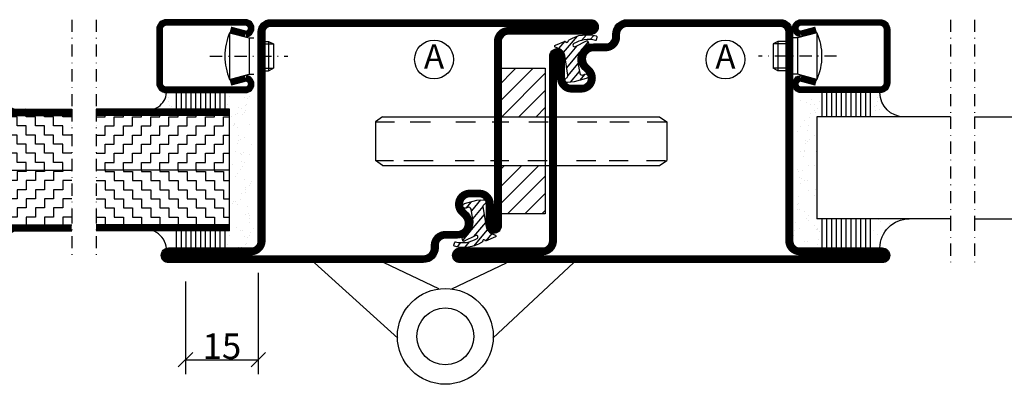
# Model space of a CAD drawing. Extents: x -20 to 1640, y -20 to 1170.
# Drawn here: x 577 to 780, y 240 to 315 of the extents above; entities that cross this region are included whole.
import ezdxf
from ezdxf.enums import TextEntityAlignment as Align

# ---------------------------------------------------------------- set-up
doc = ezdxf.new("R2010")
doc.units = 0
doc.header["$LTSCALE"] = 5
doc.header["$MEASUREMENT"] = 0
doc.header["$PDMODE"] = 35
doc.linetypes.add('DASHDOT', pattern=[1, 0.5, -0.25, 0, -0.25])
doc.layers.get('0').update_dxf_attribs({"linetype": 'CONTINUOUS'})
doc.layers.get('DEFPOINTS').update_dxf_attribs({"linetype": 'CONTINUOUS'})
for name, color, linetype in [('CENTRUM', 3, 'DASHDOT'), ('DIMENSION', 2, 'CONTINUOUS'), ('FOGNINGB', 5, 'CONTINUOUS'), ('FOGNINGR', 1, 'CONTINUOUS'), ('GLAS_MED_FOGNING', 2, 'CONTINUOUS'), ('SPKONTUR', 7, 'CONTINUOUS'), ('STALPROFIL', 1, 'CONTINUOUS'), ('TEXT', 6, 'CONTINUOUS')]:
    doc.layers.add(name, color=color, linetype=linetype)
doc.styles.add('ISO', font='ISO.SHX')
doc.styles.get("Standard").update_dxf_attribs({"font": 'ROMANS.SHX', "width": 0.8})
doc.dimstyles.get("Standard").update_dxf_attribs({"dimtxt": 0.18, "dimasz": 0.18, "dimexe": 0.18, "dimexo": 0.0625, "dimgap": 0.09, "dimtad": 0, "dimtih": 1, "dimtoh": 1, "dimdec": 4, "dimzin": 0, "dimtxsty": 'STANDARD', "dimcen": 0.09, "dimazin": 3, "dimtfac": 1, "dimtdec": 4, "dimtofl": 0, "dimtmove": 0, "dimatfit": 3, "dimtolj": 1, "dimtzin": 0})

# ---------------------------------------------------------------- blocks, each defined once
blk = doc.blocks.new('*X18')
at = {"color": 0}
for p, q in [((417.857133, 313.240535), (420.696467, 316.624321)), ((421.575811, 315.727628), (422.569739, 316.912145)), ((423.349042, 315.896228), (424.080112, 316.767482)), ((416.898348, 314.042554), (418.169933, 315.55797)), ((418.226804, 311.736438), (420.663771, 314.640701)), ((422.064957, 314.365914), (422.918328, 315.382923)), ((418.490967, 310.1066), (421.167604, 313.296491)), ((418.751032, 308.471878), (420.838188, 310.959254)), ((419.246616, 307.117837), (421.130916, 309.363458)), ((421.204244, 307.506193), (422.301392, 308.813723))]:
    blk.add_line(p, q, dxfattribs=at)
blk = doc.blocks.new('SP40035')
at = {"layer": 'GLAS_MED_FOGNING'}
blk.add_lwpolyline([(-8.852065, 19.196423), (-10.983077, 18.805517, 0.47758), (-11.354779, 18.122322), (-11.210724, 17.774669, -1.066974), (-12.133919, 17.460466), (-12.812762, 19.979168), (-12.932189, 21.311463, -0.851446), (-11.997323, 21.549707, 0.34625), (-11.453027, 21.25625), (-7.402831, 21.912702, 0.253088), (-6.011592, 22.97609), (-5.634511, 23.850525, -0.653084), (-5.268363, 23.84175), (-4.427123, 21.793776, 0.887127), (-4.462387, 21.199099, -0.212108), (-4.126593, 20.970977, -0.212173), (-3.3563, 15.420463, -0.418069), (-3.606337, 15.284328), (-4.191267, 15.461041, -0.397156), (-4.259603, 15.580033, 0.194939), (-4.934258, 20.036515, 1.053912), (-5.530639, 19.674495), (-4.379492, 17.401862, -0.459605), (-4.495679, 17.121417), (-4.998564, 16.956773, -0.312484), (-5.107704, 16.989264, 0.373013), (-9.018037, 19.165978)], format="xyb", dxfattribs=at)
at = {"layer": 'GLAS_MED_FOGNING', "rotation": 270}
blk.add_blockref('*X18', (-320, 440), dxfattribs=at)
blk = doc.blocks.new('SP35012')
at = {"layer": 'SPKONTUR'}
blk.add_lwpolyline([(-7.99, 19), (-8, 19, -0.414214), (-5, 16), (-5, 13.5, 0.414214), (-3.5, 12), (-3, 12, -0.414214), (0, 9), (0, -22.5, -0.414214), (-2.5, -25), (-25, -25), (-45.5, -25, 0.414214), (-47, -26.5), (-47, -43.5, -0.414214), (-48.5, -45), (-48.501, -45, -0.414214), (-50, -43.501), (-50, 0), (-50, 43.501, -0.414214), (-48.501, 45), (-48.5, 45, -0.414214), (-47, 43.5), (-47, 26.5, 0.414214), (-45.5, 25), (-25, 25), (-13.5, 25), (-7.499, 25, -0.414214), (-6, 23.501), (-6, 23.5, -0.414214), (-7.5, 22), (-12, 22, 0.414214), (-13.5, 20.5), (-13.5, 18.5, 0.414214), (-12, 17, 0.198912), (-10.93934, 17.43934), (-10.257359, 18.12132, -0.198912), (-8.136039, 19), (-8, 19)], format="xyb", dxfattribs=at)
at = {"layer": 'STALPROFIL', "const_width": 1.5}
blk.add_lwpolyline([(-8, 18.25, -0.414214), (-5.75, 16), (-5.75, 13.5, 0.414214), (-3.5, 11.25), (-3, 11.25, -0.414214), (-0.75, 9), (-0.75, -22.5, -0.414214), (-2.5, -24.25), (-45.5, -24.25, 0.414214), (-47.75, -26.5), (-47.75, -43.5, -0.414214), (-48.5, -44.25), (-48.501, -44.25, -0.414214), (-49.25, -43.501), (-49.25, 43.501, -0.414214), (-48.501, 44.25), (-48.5, 44.25, -0.414214), (-47.75, 43.5), (-47.75, 26.5, 0.414214), (-45.5, 24.25), (-7.499, 24.25, -0.414214), (-6.75, 23.501), (-6.75, 23.5, -0.414214), (-7.5, 22.75), (-12, 22.75, 0.414214), (-14.25, 20.5), (-14.25, 18.5, 0.414214), (-12, 16.25, 0.198912), (-10.40901, 16.90901), (-9.727029, 17.59099, -0.198912), (-8.136039, 18.25)], format="xyb", close=True, dxfattribs=at)
at = {"layer": 'FOGNINGR'}
blk.add_blockref('SP40035', (0, 0), dxfattribs=at)
blk = doc.blocks.new('*X7')
at = {"color": 0}
for p, q in [((-43.583249, 30.510264), (-43.583249, 30.510264)), ((-16.761042, 30.592326), (-16.761042, 30.592326)), ((-46.250236, 30.159149), (-46.250236, 30.159149)), ((-45.209219, 30.296201), (-45.209219, 30.296201)), ((-43.292959, 29.992636), (-43.292959, 29.992636)), ((-43.256998, 30.118995), (-43.256998, 30.118995)), ((-43.032155, 30.185395), (-43.032155, 30.185395)), ((-42.449568, 29.455337), (-42.449568, 29.455337)), ((-36.221284, 29.466655), (-36.221284, 29.466655)), ((-34.885457, 29.712457), (-34.885457, 29.712457)), ((-29.993, 29.477973), (-29.993, 29.477973)), ((-27.13323, 29.873416), (-27.13323, 29.873416)), ((-24.574622, 28.547076), (-24.574622, 28.547076)), ((-23.764716, 29.489291), (-23.764716, 29.489291)), ((-20.205075, 28.409758), (-20.205075, 28.409758)), ((-19.33944, 28.613852), (-19.33944, 28.613852)), ((-19.130328, 29.804673), (-19.130328, 29.804673)), ((-18.761689, 29.466878), (-18.761689, 29.466878)), ((-18.379824, 30.037909), (-18.379824, 30.037909)), ((-17.536433, 29.500609), (-17.536433, 29.500609)), ((-17.488516, 28.7674), (-17.488516, 28.7674)), ((-16.447499, 28.904452), (-16.447499, 28.904452)), ((-45.729557, 28.115606), (-45.729557, 28.115606)), ((-45.641642, 27.50974), (-45.641642, 27.50974)), ((-41.266349, 28.294901), (-41.266349, 28.294901)), ((-40.89771, 27.957106), (-40.89771, 27.957106)), ((-40.32777, 28.310222), (-40.32777, 28.310222)), ((-39.413358, 27.521058), (-39.413358, 27.521058)), ((-39.157736, 26.362713), (-39.157736, 26.362713)), ((-35.092588, 28.376998), (-35.092588, 28.376998)), ((-33.639153, 26.641128), (-33.639153, 26.641128)), ((-33.185075, 27.532376), (-33.185075, 27.532376)), ((-33.145483, 28.118064), (-33.145483, 28.118064)), ((-32.598136, 26.778181), (-32.598136, 26.778181)), ((-32.388203, 26.501825), (-32.388203, 26.501825)), ((-30.972166, 26.992244), (-30.972166, 26.992244)), ((-29.976409, 28.35246), (-29.976409, 28.35246)), ((-28.255607, 27.349885), (-28.255607, 27.349885)), ((-27.21459, 27.486938), (-27.21459, 27.486938)), ((-27.153021, 26.568601), (-27.153021, 26.568601)), ((-26.956791, 27.543694), (-26.956791, 27.543694)), ((-25.58862, 27.701001), (-25.58862, 27.701001)), ((-25.142581, 28.049322), (-25.142581, 28.049322)), ((-24.773942, 27.711527), (-24.773942, 27.711527)), ((-22.872061, 28.058642), (-22.872061, 28.058642)), ((-22.036841, 26.544063), (-22.036841, 26.544063)), ((-21.831044, 28.195695), (-21.831044, 28.195695)), ((-20.728507, 27.555012), (-20.728507, 27.555012)), ((-17.021714, 27.872485), (-17.021714, 27.872485)), ((-16.635055, 26.738679), (-16.635055, 26.738679)), ((-46.909964, 26.201755), (-46.909964, 26.201755)), ((-44.406244, 25.223614), (-44.406244, 25.223614)), ((-43.365227, 25.360666), (-43.365227, 25.360666)), ((-42.906168, 26.331747), (-42.906168, 26.331747)), ((-41.739257, 25.574729), (-41.739257, 25.574729)), ((-39.022698, 25.932371), (-39.022698, 25.932371)), ((-37.981681, 26.069423), (-37.981681, 26.069423)), ((-37.789989, 26.307209), (-37.789989, 26.307209)), ((-36.355712, 26.283486), (-36.355712, 26.283486)), ((-31.154834, 26.293971), (-31.154834, 26.293971)), ((-30.786195, 25.956176), (-30.786195, 25.956176)), ((-29.221135, 25.007068), (-29.221135, 25.007068)), ((-23.033968, 26.117134), (-23.033968, 26.117134)), ((-22.992851, 25.018386), (-22.992851, 25.018386)), ((-16.764567, 25.029704), (-16.764567, 25.029704)), ((-15.031066, 26.048392), (-15.031066, 26.048392)), ((-14.662427, 25.710596), (-14.662427, 25.710596))]:
    blk.add_line(p, q, dxfattribs=at)
blk = doc.blocks.new('*X2')
at = {"color": 0}
for p, q in [((-41.910445, 45.028568), (-41.910445, 45.028568)), ((-41.015121, 46.383268), (-41.015121, 46.383268)), ((-41.539629, 43.074448), (-41.539629, 43.074448)), ((-41.17099, 42.736653), (-41.17099, 42.736653)), ((-41.067054, 44.491268), (-41.067054, 44.491268)), ((-44.259128, 42.545671), (-44.259128, 42.545671)), ((-43.410115, 41.746337), (-43.410115, 41.746337)), ((-41.887688, 41.090091), (-41.887688, 41.090091))]:
    blk.add_line(p, q, dxfattribs=at)
blk = doc.blocks.new('*X3')
at = {"color": 0}
for p, q in [((-34.83877, 44.502586), (-34.83877, 44.502586)), ((-33.418762, 42.897611), (-33.418762, 42.897611)), ((-33.787584, 42.15649), (-33.787584, 42.15649)), ((-32.89215, 41.916415), (-32.89215, 41.916415)), ((-32.746566, 42.293542), (-32.746566, 42.293542)), ((-31.802561, 42.568308), (-31.802561, 42.568308)), ((-31.428114, 41.073518), (-31.428114, 41.073518)), ((-31.120597, 42.507605), (-31.120597, 42.507605))]:
    blk.add_line(p, q, dxfattribs=at)
blk = doc.blocks.new('GLAS21-6X5')
at = {"layer": 'GLAS_MED_FOGNING'}
for p, q in [((9, 49), (9, 30)), ((30, 49), (30, 30)), ((9, 41), (3, 41)), ((35, 41), (30, 41)), ((9, 40), (3, 40)), ((9, 39), (3, 39)), ((35, 40), (30, 40)), ((35, 39), (30, 39)), ((9, 38), (3, 38)), ((9, 37), (3, 37)), ((35, 38), (30, 38)), ((35, 37), (30, 37)), ((9, 36), (3, 36)), ((9, 35), (3, 35)), ((35, 36), (30, 36)), ((35, 35), (30, 35)), ((9, 34), (3, 34)), ((9, 33), (3, 33)), ((35, 34), (30, 34)), ((35, 33), (30, 33)), ((9, 32), (3, 32)), ((9, 31), (3, 31)), ((35, 32), (30, 32)), ((35, 31), (30, 31)), ((30, 30), (9, 30))]:
    blk.add_line(p, q, dxfattribs=at)
for centre, radius, start, end in [((3, 49), 6, 270, 0), ((35, 48), 5, 180, 270)]:
    blk.add_arc(centre, radius, start, end, dxfattribs=at)
for name, p in [('*X2', (50, 0)), ('*X3', (65, 0)), ('*X7', (50, 0))]:
    blk.add_blockref(name, p, dxfattribs=at)
blk = doc.blocks.new('SP40020')
at = {"layer": 'CENTRUM'}
blk.add_line((-13, 34.06657), (-13, 18), dxfattribs=at)
at = {"layer": 'GLAS_MED_FOGNING'}
for p, q in [((-8.196152, 30), (-17.803848, 30)), ((-17.803848, 30), (-16.73205, 26)), ((-8.196152, 30), (-9.267949, 26)), ((-9.267949, 26), (-16.73205, 26)), ((-16.73205, 26), (-16.73205, 25)), ((-9.267949, 26), (-9.267949, 25)), ((-16, 23.5), (-16, 22)), ((-15.5, 23.5), (-15.5, 21)), ((-10.5, 23.5), (-10.5, 21)), ((-10, 23.5), (-10, 22)), ((-10, 22), (-16, 22)), ((-16, 22), (-15.5, 21)), ((-10.5, 21), (-15.5, 21)), ((-10, 22), (-10.5, 21))]:
    blk.add_line(p, q, dxfattribs=at)
blk.add_arc((-13, 18.928391), 12.068864, 66.544514, 113.455486, dxfattribs=at)
blk = doc.blocks.new('SP41520')
at = {"layer": 'SPKONTUR'}
blk.add_lwpolyline([(-2.629165, 30), (-3.5, 26.7499, 0.41423), (-1.75, 25, 0.414213), (0, 26.749998), (0, 43, 0.414214), (-2, 45), (-7.5, 45), (-13, 45, 0.414214), (-15, 43), (-15, 26.749998, 0.414213), (-13.25, 25, 0.41423), (-11.5, 26.7499), (-12.370835, 30)], format="xyb", dxfattribs=at)
at = {"layer": 'STALPROFIL', "const_width": 1.25}
blk.add_lwpolyline([(-2.02546, 29.838243), (-2.872606, 26.676553, 0.395246), (-1.75, 25.625, 0.414213), (-0.625, 26.749998), (-0.625, 43, 0.414214), (-2, 44.375), (-13, 44.375, 0.414214), (-14.375, 43), (-14.375, 26.749999, 0.414213), (-13.249964, 25.625, 0.395246), (-12.127394, 26.676553), (-12.97454, 29.838243)], format="xyb", dxfattribs=at)
at = {"layer": 'GLAS_MED_FOGNING'}
blk.add_blockref('SP40020', (5.5, 0), dxfattribs=at)
blk = doc.blocks.new('50_SP41520')
at = {"layer": 'CENTRUM'}
blk.add_lwpolyline([(0, 57.5), (-20, 57.5), (-41, 57.5), (-50, 57.5)], dxfattribs=at)
at = {"layer": 'GLAS_MED_FOGNING'}
for p, q in [((-41, 57.5), (-41, 49)), ((-20, 57.5), (-20, 49))]:
    blk.add_line(p, q, dxfattribs=at)
for name, p in [('GLAS21-6X5', (-50, 0)), ('SP41520', (0, 0))]:
    blk.add_blockref(name, p)
blk = doc.blocks.new('SP35013')
at = {"layer": 'SPKONTUR'}
blk.add_lwpolyline([(-7.499, 25, -0.414214), (-6, 23.501), (-6, 23.5, -0.414214), (-7.5, 22), (-12, 22, 0.414214), (-13.5, 20.5), (-13.5, 18.5, 0.414214), (-12, 17, 0.198912), (-10.93934, 17.43934), (-10.257359, 18.12132, -0.198912), (-8.136039, 19), (-8, 19, -0.414214), (-5, 16), (-5, 13.5, 0.414214), (-3.5, 12), (-3, 12, -0.414214), (0, 9), (0, 0), (0, -43.501, -0.414214), (-1.499, -45), (-1.5, -45, -0.414214), (-3, -43.5), (-3, -26.5, 0.414214), (-4.5, -25), (-47.5, -25, -0.414214), (-50, -22.5), (-50, 43.501, -0.414214), (-48.501, 45), (-48.5, 45, -0.414214), (-47, 43.5), (-47, 26.5, 0.414214), (-45.5, 25), (-25, 25), (-13.5, 25)], format="xyb", close=True, dxfattribs=at)
at = {"layer": 'STALPROFIL', "const_width": 1.5}
blk.add_lwpolyline([(-7.499, 24.25, -0.414214), (-6.75, 23.5, -0.414214), (-7.5, 22.75), (-12, 22.75, 0.414214), (-14.25, 20.5), (-14.25, 18.5, 0.414214), (-12, 16.25, 0.198912), (-10.40901, 16.90901), (-9.727029, 17.59099, -0.198912), (-8.136039, 18.25), (-8, 18.25, -0.414214), (-5.75, 16), (-5.75, 13.5, 0.414214), (-3.5, 11.25), (-3, 11.25, -0.414214), (-0.75, 9), (-0.75, -43.501, -0.414214), (-1.5, -44.25, -0.414214), (-2.25, -43.5), (-2.25, -26.5, 0.414214), (-4.5, -24.25), (-47.5, -24.25, -0.414214), (-49.25, -22.5), (-49.25, 43.501, -0.414214), (-48.5, 44.25, -0.414214), (-47.75, 43.5), (-47.75, 26.5, 0.414214), (-45.5, 24.25)], format="xyb", close=True, dxfattribs=at)
at = {"layer": 'FOGNINGR'}
blk.add_blockref('SP40035', (0, 0), dxfattribs=at)
blk = doc.blocks.new('*X52')
at = {"color": 0}
for p, q in [((-82.5, 348.75), (-82.5, 348.75)), ((-80.625, 349.049217), (-80.625, 348.75)), ((-80.625, 348.75), (-78.75, 348.75)), ((-78.75, 348.75), (-78.75, 346.875)), ((-76.875, 349.049217), (-76.875, 348.75)), ((-76.875, 348.75), (-75, 348.75)), ((-75, 348.75), (-75, 346.875)), ((-73.125, 349.049217), (-73.125, 348.75)), ((-73.125, 348.75), (-71.25, 348.75)), ((-71.25, 348.75), (-71.25, 346.875)), ((-69.375, 349.049217), (-69.375, 348.75)), ((-69.375, 348.75), (-67.5, 348.75)), ((-67.5, 348.75), (-67.5, 346.875)), ((-65.625, 349.049217), (-65.625, 348.75)), ((-65.625, 348.75), (-63.75, 348.75)), ((-63.75, 348.75), (-63.75, 346.875)), ((-61.875, 349.049217), (-61.875, 348.75)), ((-61.875, 348.75), (-60, 348.75)), ((-60, 348.75), (-60, 346.875)), ((-58.125, 349.049217), (-58.125, 348.75)), ((-58.125, 348.75), (-56.25, 348.75)), ((-56.25, 348.75), (-56.25, 346.875)), ((-82.5, 346.875), (-80.625, 346.875)), ((-80.625, 346.875), (-80.625, 345)), ((-78.75, 346.875), (-76.875, 346.875)), ((-76.875, 346.875), (-76.875, 345)), ((-75, 346.875), (-73.125, 346.875)), ((-73.125, 346.875), (-73.125, 345)), ((-71.25, 346.875), (-69.375, 346.875)), ((-69.375, 346.875), (-69.375, 345)), ((-67.5, 346.875), (-65.625, 346.875)), ((-65.625, 346.875), (-65.625, 345)), ((-63.75, 346.875), (-61.875, 346.875)), ((-61.875, 346.875), (-61.875, 345)), ((-60, 346.875), (-58.125, 346.875)), ((-58.125, 346.875), (-58.125, 345)), ((-56.25, 346.875), (-55, 346.875)), ((-82.5, 345), (-82.5, 345)), ((-80.625, 345), (-78.75, 345)), ((-78.75, 345), (-78.75, 343.125)), ((-76.875, 345), (-75, 345)), ((-75, 345), (-75, 343.125)), ((-73.125, 345), (-71.25, 345)), ((-71.25, 345), (-71.25, 343.125)), ((-69.375, 345), (-67.5, 345)), ((-67.5, 345), (-67.5, 343.125)), ((-65.625, 345), (-63.75, 345)), ((-63.75, 345), (-63.75, 343.125)), ((-61.875, 345), (-60, 345)), ((-60, 345), (-60, 343.125)), ((-58.125, 345), (-56.25, 345)), ((-56.25, 345), (-56.25, 343.125)), ((-82.5, 343.125), (-80.625, 343.125)), ((-80.625, 343.125), (-80.625, 341.25)), ((-78.75, 343.125), (-76.875, 343.125)), ((-76.875, 343.125), (-76.875, 341.25)), ((-75, 343.125), (-73.125, 343.125)), ((-73.125, 343.125), (-73.125, 341.25)), ((-71.25, 343.125), (-69.375, 343.125)), ((-69.375, 343.125), (-69.375, 341.25)), ((-67.5, 343.125), (-65.625, 343.125)), ((-65.625, 343.125), (-65.625, 341.25)), ((-63.75, 343.125), (-61.875, 343.125)), ((-61.875, 343.125), (-61.875, 341.25)), ((-60, 343.125), (-58.125, 343.125)), ((-58.125, 343.125), (-58.125, 341.25)), ((-56.25, 343.125), (-55, 343.125)), ((-82.5, 341.25), (-82.5, 341.25)), ((-80.625, 341.25), (-78.75, 341.25)), ((-78.75, 341.25), (-78.75, 339.375)), ((-76.875, 341.25), (-75, 341.25)), ((-75, 341.25), (-75, 339.375)), ((-73.125, 341.25), (-71.25, 341.25)), ((-71.25, 341.25), (-71.25, 339.375)), ((-69.375, 341.25), (-67.5, 341.25)), ((-67.5, 341.25), (-67.5, 339.375)), ((-65.625, 341.25), (-63.75, 341.25)), ((-63.75, 341.25), (-63.75, 339.375)), ((-61.875, 341.25), (-60, 341.25)), ((-60, 341.25), (-60, 339.375)), ((-58.125, 341.25), (-56.25, 341.25)), ((-56.25, 341.25), (-56.25, 339.375)), ((-82.5, 339.375), (-80.625, 339.375)), ((-80.625, 339.375), (-80.625, 337.799217)), ((-78.75, 339.375), (-76.875, 339.375)), ((-76.875, 339.375), (-76.875, 337.799217)), ((-75, 339.375), (-73.125, 339.375)), ((-73.125, 339.375), (-73.125, 337.799217)), ((-71.25, 339.375), (-69.375, 339.375)), ((-69.375, 339.375), (-69.375, 337.799217)), ((-67.5, 339.375), (-65.625, 339.375)), ((-65.625, 339.375), (-65.625, 337.799217)), ((-63.75, 339.375), (-61.875, 339.375)), ((-61.875, 339.375), (-61.875, 337.799217)), ((-60, 339.375), (-58.125, 339.375)), ((-58.125, 339.375), (-58.125, 337.799217)), ((-56.25, 339.375), (-55, 339.375))]:
    blk.add_line(p, q, dxfattribs=at)
blk = doc.blocks.new('*X51')
at = {"color": 0}
for p, q in [((-82.5, 360), (-80.625, 360)), ((-80.625, 360), (-80.625, 360.299217)), ((-78.75, 360), (-76.875, 360)), ((-78.75, 358.125), (-78.75, 360)), ((-76.875, 360), (-76.875, 360.299217)), ((-75, 360), (-73.125, 360)), ((-75, 358.125), (-75, 360)), ((-73.125, 360), (-73.125, 360.299217)), ((-71.25, 360), (-69.375, 360)), ((-71.25, 358.125), (-71.25, 360)), ((-69.375, 360), (-69.375, 360.299217)), ((-67.5, 360), (-65.625, 360)), ((-67.5, 358.125), (-67.5, 360)), ((-65.625, 360), (-65.625, 360.299217)), ((-63.75, 360), (-61.875, 360)), ((-63.75, 358.125), (-63.75, 360)), ((-61.875, 360), (-61.875, 360.299217)), ((-60, 360), (-58.125, 360)), ((-60, 358.125), (-60, 360)), ((-58.125, 360), (-58.125, 360.299217)), ((-56.25, 360), (-55, 360)), ((-56.25, 358.125), (-56.25, 360)), ((-82.5, 358.125), (-82.5, 358.125)), ((-80.625, 358.125), (-78.75, 358.125)), ((-80.625, 356.25), (-80.625, 358.125)), ((-76.875, 358.125), (-75, 358.125)), ((-76.875, 356.25), (-76.875, 358.125)), ((-73.125, 358.125), (-71.25, 358.125)), ((-73.125, 356.25), (-73.125, 358.125)), ((-69.375, 358.125), (-67.5, 358.125)), ((-69.375, 356.25), (-69.375, 358.125)), ((-65.625, 358.125), (-63.75, 358.125)), ((-65.625, 356.25), (-65.625, 358.125)), ((-61.875, 358.125), (-60, 358.125)), ((-61.875, 356.25), (-61.875, 358.125)), ((-58.125, 358.125), (-56.25, 358.125)), ((-58.125, 356.25), (-58.125, 358.125)), ((-82.5, 356.25), (-80.625, 356.25)), ((-78.75, 356.25), (-76.875, 356.25)), ((-78.75, 354.375), (-78.75, 356.25)), ((-75, 356.25), (-73.125, 356.25)), ((-75, 354.375), (-75, 356.25)), ((-71.25, 356.25), (-69.375, 356.25)), ((-71.25, 354.375), (-71.25, 356.25)), ((-67.5, 356.25), (-65.625, 356.25)), ((-67.5, 354.375), (-67.5, 356.25)), ((-63.75, 356.25), (-61.875, 356.25)), ((-63.75, 354.375), (-63.75, 356.25)), ((-60, 356.25), (-58.125, 356.25)), ((-60, 354.375), (-60, 356.25)), ((-56.25, 356.25), (-55, 356.25)), ((-56.25, 354.375), (-56.25, 356.25)), ((-82.5, 354.375), (-82.5, 354.375)), ((-80.625, 354.375), (-78.75, 354.375)), ((-80.625, 352.5), (-80.625, 354.375)), ((-76.875, 354.375), (-75, 354.375)), ((-76.875, 352.5), (-76.875, 354.375)), ((-73.125, 354.375), (-71.25, 354.375)), ((-73.125, 352.5), (-73.125, 354.375)), ((-69.375, 354.375), (-67.5, 354.375)), ((-69.375, 352.5), (-69.375, 354.375)), ((-65.625, 354.375), (-63.75, 354.375)), ((-65.625, 352.5), (-65.625, 354.375)), ((-61.875, 354.375), (-60, 354.375)), ((-61.875, 352.5), (-61.875, 354.375)), ((-58.125, 354.375), (-56.25, 354.375)), ((-58.125, 352.5), (-58.125, 354.375)), ((-82.5, 352.5), (-80.625, 352.5)), ((-78.75, 352.5), (-76.875, 352.5)), ((-78.75, 350.625), (-78.75, 352.5)), ((-75, 352.5), (-73.125, 352.5)), ((-75, 350.625), (-75, 352.5)), ((-71.25, 352.5), (-69.375, 352.5)), ((-71.25, 350.625), (-71.25, 352.5)), ((-67.5, 352.5), (-65.625, 352.5)), ((-67.5, 350.625), (-67.5, 352.5)), ((-63.75, 352.5), (-61.875, 352.5)), ((-63.75, 350.625), (-63.75, 352.5)), ((-60, 352.5), (-58.125, 352.5)), ((-60, 350.625), (-60, 352.5)), ((-56.25, 352.5), (-55, 352.5)), ((-56.25, 350.625), (-56.25, 352.5)), ((-82.5, 350.625), (-82.5, 350.625)), ((-80.625, 350.625), (-78.75, 350.625)), ((-80.625, 349.049217), (-80.625, 350.625)), ((-76.875, 350.625), (-75, 350.625)), ((-76.875, 349.049217), (-76.875, 350.625)), ((-73.125, 350.625), (-71.25, 350.625)), ((-73.125, 349.049217), (-73.125, 350.625)), ((-69.375, 350.625), (-67.5, 350.625)), ((-69.375, 349.049217), (-69.375, 350.625)), ((-65.625, 350.625), (-63.75, 350.625)), ((-65.625, 349.049217), (-65.625, 350.625)), ((-61.875, 350.625), (-60, 350.625)), ((-61.875, 349.049217), (-61.875, 350.625)), ((-58.125, 350.625), (-56.25, 350.625)), ((-58.125, 349.049217), (-58.125, 350.625))]:
    blk.add_line(p, q, dxfattribs=at)
blk = doc.blocks.new('*X5')
at = {"color": 0}
for p, q in [((-34.885457, 29.712457), (-34.885457, 29.712457)), ((-32.514189, 30.355473), (-32.514189, 30.355473)), ((-30.836392, 30.015272), (-30.836392, 30.015272)), ((-33.639153, 26.641128), (-33.639153, 26.641128)), ((-33.185075, 27.532376), (-33.185075, 27.532376)), ((-33.145483, 28.118064), (-33.145483, 28.118064)), ((-32.598136, 26.778181), (-32.598136, 26.778181)), ((-32.388203, 26.501825), (-32.388203, 26.501825)), ((-30.972166, 26.992244), (-30.972166, 26.992244)), ((-31.154834, 26.293971), (-31.154834, 26.293971)), ((-30.786195, 25.956176), (-30.786195, 25.956176)), ((-29.221135, 25.007068), (-29.221135, 25.007068))]:
    blk.add_line(p, q, dxfattribs=at)
blk = doc.blocks.new('*X30')
at = {"color": 0}
for p, q in [((1160.911013, 394.144674), (1160.911013, 394.144674)), ((1161.279652, 393.806879), (1161.279652, 393.806879)), ((1161.325812, 393.376249), (1161.325812, 393.376249)), ((1166.560995, 393.443025), (1166.560995, 393.443025)), ((1169.03188, 393.967837), (1169.03188, 393.967837)), ((1171.677174, 393.418487), (1171.677174, 393.418487)), ((1177.034782, 393.899095), (1177.034782, 393.899095)), ((1177.07896, 393.613103), (1177.07896, 393.613103)), ((1177.40342, 393.5613), (1177.40342, 393.5613)), ((1179.268558, 393.455501), (1179.268558, 393.455501)), ((1155.267399, 392.051528), (1155.267399, 392.051528)), ((1155.419814, 392.434179), (1155.419814, 392.434179)), ((1155.924026, 393.181633), (1155.924026, 393.181633)), ((1158.747414, 391.397774), (1158.747414, 391.397774)), ((1160.804706, 392.982796), (1160.804706, 392.982796)), ((1161.648098, 392.445497), (1161.648098, 392.445497)), ((1163.019626, 392.212486), (1163.019626, 392.212486)), ((1163.117921, 391.329229), (1163.117921, 391.329229)), ((1163.863593, 391.373236), (1163.863593, 391.373236)), ((1164.158938, 391.466282), (1164.158938, 391.466282)), ((1165.784908, 391.680345), (1165.784908, 391.680345)), ((1167.03299, 392.994115), (1167.03299, 392.994115)), ((1167.876382, 392.456815), (1167.876382, 392.456815)), ((1168.501466, 392.037986), (1168.501466, 392.037986)), ((1169.26538, 391.567852), (1169.26538, 391.567852)), ((1169.542484, 392.175039), (1169.542484, 392.175039)), ((1171.022528, 392.143744), (1171.022528, 392.143744)), ((1171.168453, 392.389102), (1171.168453, 392.389102)), ((1171.391167, 391.805949), (1171.391167, 391.805949)), ((1173.261274, 393.005433), (1173.261274, 393.005433)), ((1173.885012, 392.746744), (1173.885012, 392.746744)), ((1174.104665, 392.468133), (1174.104665, 392.468133)), ((1174.500562, 391.634628), (1174.500562, 391.634628)), ((1174.926029, 392.883796), (1174.926029, 392.883796)), ((1176.551999, 393.097859), (1176.551999, 393.097859)), ((1179.143395, 391.966907), (1179.143395, 391.966907)), ((1179.489558, 393.016751), (1179.489558, 393.016751)), ((1179.616741, 391.61009), (1179.616741, 391.61009)), ((1155.017816, 390.26283), (1155.017816, 390.26283)), ((1157.007373, 390.457135), (1157.007373, 390.457135)), ((1157.734375, 390.620472), (1157.734375, 390.620472)), ((1158.456023, 390.4999), (1158.456023, 390.4999)), ((1158.775392, 390.757524), (1158.775392, 390.757524)), ((1160.401362, 390.971587), (1160.401362, 390.971587)), ((1164.684307, 390.511218), (1164.684307, 390.511218)), ((1165.010275, 390.388393), (1165.010275, 390.388393)), ((1165.378914, 390.050598), (1165.378914, 390.050598)), ((1170.912591, 390.522536), (1170.912591, 390.522536)), ((1173.131142, 390.211556), (1173.131142, 390.211556)), ((1177.140875, 390.533854), (1177.140875, 390.533854))]:
    blk.add_line(p, q, dxfattribs=at)
blk = doc.blocks.new('FYLLNSPUPL')
at = {"layer": 'CENTRUM'}
blk.add_lwpolyline([(-57.5, 0), (-57.5, -18.450783), (-57.5, -39.450783), (-57.5, -48.450783)], dxfattribs=at)
at = {"layer": 'GLAS_MED_FOGNING'}
for p, q in [((-41, -15), (-41, -18.450783)), ((-40, -15), (-40, -18.450783)), ((-39, -15), (-39, -18.450783)), ((-38, -15), (-38, -18.450783)), ((-37, -15), (-37, -18.450783)), ((-36, -15), (-36, -18.450783)), ((-35, -15), (-35, -18.450783)), ((-34, -15), (-34, -18.450783)), ((-33, -15), (-33, -18.450783)), ((-32, -15), (-32, -18.450783)), ((-31, -15), (-31, -18.450783)), ((-30, -18.450783), (-57.5, -18.450783)), ((-30, -18.450783), (-57.5, -18.450783)), ((-30, -19.700783), (-57.5, -19.700783)), ((-30, -19.700783), (-30, -18.450783)), ((-30, -29.700783), (-30, -19.700783)), ((-30, -32.200783), (-30, -29.700783)), ((-30, -30.950783), (-57.5, -30.950783)), ((-30, -42.200783), (-30, -32.200783)), ((-30, -42.200783), (-57.5, -42.200783)), ((-30, -43.450783), (-30, -42.200783)), ((-30, -43.450783), (-57.5, -43.450783)), ((-30, -43.450783), (-57.5, -43.450783)), ((-30, -43.450783), (-57.5, -43.450783)), ((-41.005496, -43.450783), (-41.005496, -47.126953)), ((-40.005496, -43.450783), (-40.005496, -47.126953)), ((-39.005496, -43.450783), (-39.005496, -47.126953)), ((-38.005496, -43.450783), (-38.005496, -47.126953)), ((-37.005496, -43.450783), (-37.005496, -47.126953)), ((-36.005496, -43.450783), (-36.005496, -47.126953)), ((-35.005496, -43.450783), (-35.005496, -47.126953)), ((-34.005496, -43.450783), (-34.005496, -47.126953)), ((-33.005496, -43.450783), (-33.005496, -47.126953)), ((-32.005496, -43.450783), (-32.005496, -47.126953)), ((-31.005496, -43.450783), (-31.005496, -47.126953))]:
    blk.add_line(p, q, dxfattribs=at)
for centre, radius, start, end in [((-46.873485, -14.735285), 3.88252, 253.133035, 356.090476), ((-47.386411, -47.542707), 4.400599, 5.421197, 111.587617)]:
    blk.add_arc(centre, radius, start, end, dxfattribs=at)
at = {"layer": 'STALPROFIL', "const_width": 1.25}
for points in [[(-30, -19.075783), (-57.5, -19.075783)], [(-30, -42.825783), (-57.5, -42.825783)]]:
    blk.add_lwpolyline(points, dxfattribs=at)
at = {"rotation": 90}
blk.add_blockref('SP41520', (0, 0), dxfattribs=at)
at = {"layer": 'GLAS_MED_FOGNING', "rotation": 90}
for name, p in [('*X3', (0, 15)), ('*X5', (0, 15)), ('*X5', (0, 15)), ('*X30', (364.645161, -1198.757398)), ('*X5', (0, -13.668625)), ('*X5', (0, -13.668625))]:
    blk.add_blockref(name, p, dxfattribs=at)
at = {"layer": 'GLAS_MED_FOGNING'}
for name in ['*X51', '*X52']:
    blk.add_blockref(name, (25, -380), dxfattribs=at)
blk = doc.blocks.new('*D69')
at = {"color": 0, "linetype": 'BYBLOCK'}
for p, q in [((625.90671, 1562.898403), (625.90671, 1542)), ((610.90671, 1561.073593), (610.90671, 1542)), ((609.40671, 1543.5), (612.40671, 1546.5)), ((610.90671, 1545), (625.90671, 1545)), ((624.40671, 1543.5), (627.40671, 1546.5))]:
    blk.add_line(p, q, dxfattribs=at)
at = {"layer": 'DEFPOINTS', "color": 0, "linetype": 'BYBLOCK'}
for p in [(625.90671, 1564.398403), (610.90671, 1562.573593), (625.90671, 1545)]:
    blk.add_point(p, dxfattribs=at)
at = {"color": 6, "linetype": 'BYBLOCK', "insert": (618.40671, 1547.775), "char_height": 5.25, "attachment_point": 5}
blk.add_mtext('\\A1;15', dxfattribs=at)
blk = doc.blocks.new('*X42')
at = {"color": 0}
for p, q in [((1300, 207.520023), (1307.479977, 215)), ((1300, 211.055557), (1303.944443, 215)), ((1300, 214.591091), (1300.408909, 215)), ((1301.015511, 205), (1310, 213.984489)), ((1304.551045, 205), (1310, 210.448955)), ((1308.086579, 205), (1310, 206.913421)), ((1300, 193.377887), (1301.622113, 195)), ((1300, 189.842354), (1305.157646, 195)), ((1300, 186.30682), (1308.69318, 195)), ((1302.228714, 185), (1310, 192.771286)), ((1305.764248, 185), (1310, 189.235752)), ((1309.299782, 185), (1310, 185.700218))]:
    blk.add_line(p, q, dxfattribs=at)
blk = doc.blocks.new('BAKKANTS')
at = {"layer": 'GLAS_MED_FOGNING'}
for p, q in [((-33.503676, -20), (-35, -21)), ((-33.503676, -20), (23.503676, -20)), ((23.503676, -20), (25, -21)), ((-35, -21), (-35, -29)), ((-35, -21), (-31.061655, -21)), ((-27.842628, -21), (-23.624592, -21)), ((-18.403235, -21), (-14.407202, -21)), ((-10.970478, -21), (-7.477205, -21)), ((-3.403235, -21), (0.592798, -21)), ((6.596765, -21), (10.592798, -21)), ((13.284954, -21), (17.280987, -21)), ((21.003966, -21), (25, -21)), ((25, -21), (25, -29)), ((-35, -25), (-35, -25)), ((-35, -29), (-31.283657, -29)), ((-33.503676, -30), (-35, -29)), ((-33.503676, -30), (23.503676, -30)), ((-29.11914, -29), (-23.125086, -29)), ((-18.569736, -29), (-14.629204, -29)), ((-11.303483, -29), (-7.477205, -29)), ((-3.569736, -29), (0.370796, -29)), ((6.430264, -29), (10.370796, -29)), ((13.118453, -29), (17.058985, -29)), ((20.837465, -29), (24.777998, -29)), ((23.503676, -30), (25, -29))]:
    blk.add_line(p, q, dxfattribs=at)
blk.add_lwpolyline([(-10, -40), (-10, -10), (0, -10), (0, -40)], close=True, dxfattribs=at)
at = {"layer": 'FOGNINGB'}
blk.add_blockref('*X42', (-1310, -225), dxfattribs=at)

msp = doc.modelspace()

# ---------------------------------------------------------------- linework, layer by layer
at = {"layer": 'CENTRUM'}
msp.add_lwpolyline([(773.40671, 315), (773.40671, 295), (773.40671, 274), (773.40671, 265)], dxfattribs=at)
at = {"layer": 'GLAS_MED_FOGNING'}
for p, q in [((626.778628, 311.757369), (626.778628, 285)), ((773.40671, 295), (781.90671, 295)), ((773.40671, 274), (781.90671, 274)), ((654.600944, 249.439516), (637.466684, 264.959675)), ((663.071394, 259.578246), (651.841392, 264.971775)), ((665.753922, 259.578246), (676.983924, 264.971775)), ((674.224372, 249.439516), (690.90671, 265))]:
    msp.add_line(p, q, dxfattribs=at)
for centre, radius in [((662.088582, 306.801848), 4), ((722.088582, 306.801848), 4), ((664.412658, 249.802419), 9.86741), ((664.412658, 249.802419), 5.86741)]:
    msp.add_circle(centre, radius, dxfattribs=at)

# ---------------------------------------------------------------- block references
at = {"rotation": 90}
msp.add_blockref('SP35012', (710.90671, 315), dxfattribs=at)
at = {"xscale": -1, "rotation": 270}
msp.add_blockref('50_SP41520', (710.90671, 315), dxfattribs=at)
at = {"layer": 'FOGNINGB'}
msp.add_blockref('BAKKANTS', (685, 315), dxfattribs=at)
at = {"layer": 'GLAS_MED_FOGNING', "xscale": -1}
msp.add_blockref('FYLLNSPUPL', (530, 315), dxfattribs=at)
at = {"layer": 'GLAS_MED_FOGNING'}
msp.add_blockref('FYLLNSPUPL', (650, 315), dxfattribs=at)
at = {"layer": 'GLAS_MED_FOGNING', "rotation": 270}
msp.add_blockref('SP35013', (650.90671, 265), dxfattribs=at)

# ---------------------------------------------------------------- texts
at = {"layer": 'TEXT', "style": 'ISO'}
for p in [(662.088582, 306.801848), (722.088582, 306.801848)]:
    msp.add_text('A', height=5, dxfattribs=at).set_placement(p, align=Align.MIDDLE)

# ---------------------------------------------------------------- dimensions: what is measured, and where the dimension line sits
at = {"layer": 'DIMENSION'}
dim = msp.add_linear_dim(base=(625.90671, 245), p1=(610.90671, 262.573593), p2=(625.90671, 264.398403), dimstyle='STANDARD', override={"dimscale": 1.5, "dimtxt": 3.5, "dimasz": 0, "dimexe": 2, "dimexo": 1, "dimgap": 0.1, "dimtad": 1, "dimtih": 0, "dimtoh": 0, "dimzin": 8, "dimtsz": 1, "dimcen": 2.5, "dimclrt": 6, "dimtofl": 1}, dxfattribs=at)
dim.commit()
dim.dimension.update_dxf_attribs({"geometry": '*D69', "text_midpoint": (618.40671, 247.775), "insert": (0, -1300)})

doc.saveas('drawing.dxf')
